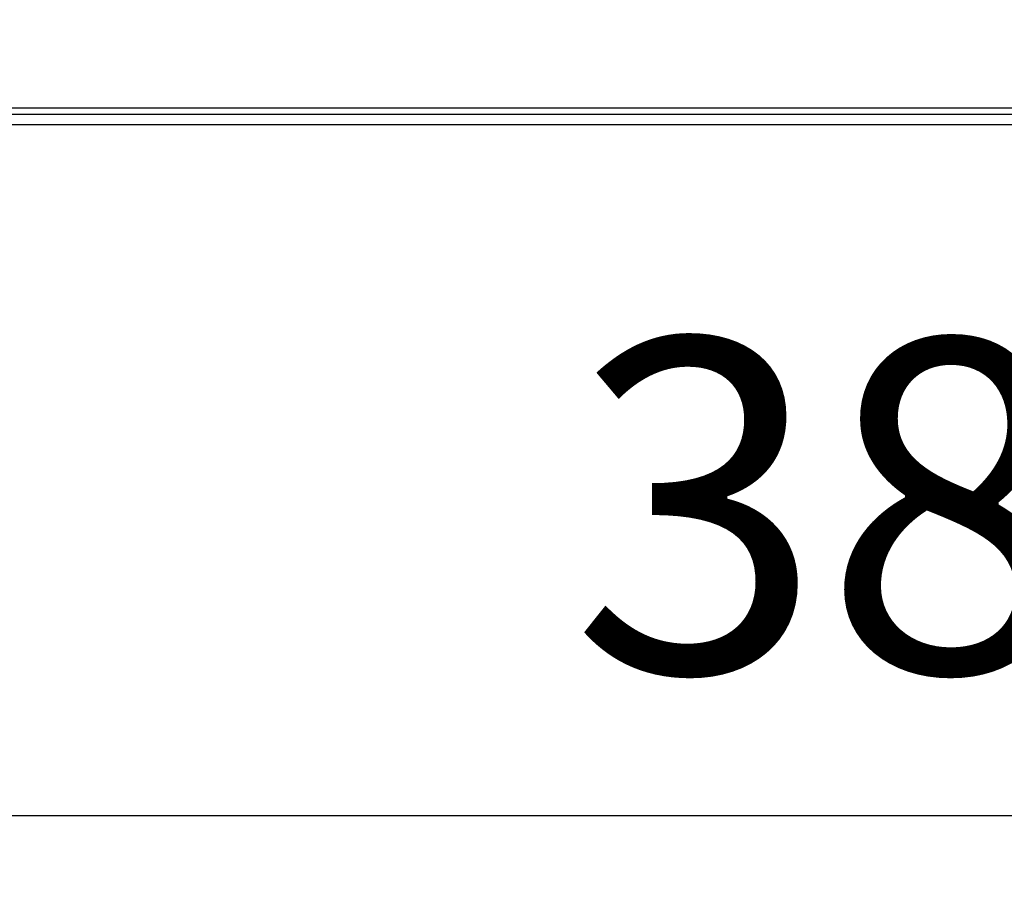
# Model space of a CAD drawing. Units: millimetres. Extents: x -44717 to 3890, y -11358 to 8889.
# Drawn here: x -43762 to -43614, y -9976 to -9847 of the extents above; entities that cross this region are included whole.
import ezdxf

# ---------------------------------------------------------------- set-up
doc = ezdxf.new("R2010")
doc.units = ezdxf.units.MM
doc.header["$LTSCALE"] = 46.255
doc.header["$PDMODE"] = 3
doc.header["$PDSIZE"] = 8
doc.layers.get('0').update_dxf_attribs({"linetype": 'CONTINUOUS'})
doc.layers.get('Defpoints').update_dxf_attribs({"linetype": 'CONTINUOUS'})
doc.dimstyles.new('AM_GB', dxfattribs={"dimscale": 10, "dimtxt": 3.5, "dimasz": 2.5, "dimexe": 1, "dimexo": 1, "dimgap": 1.5, "dimtad": 1, "dimdsep": 46, "dimtxsty": 'Standard', "dimcen": 0, "dimclrd": 256, "dimclre": 256, "dimclrt": 2, "dimadec": 0, "dimazin": 2, "dimtp": 0.1, "dimtm": 0.1, "dimtfac": 0.71, "dimtmove": 0, "dimatfit": 3, "dimfxl": 1, "dimtzin": 0, "dimlwd": -1, "dimlwe": -1, "dimarcsym": 0})

# ---------------------------------------------------------------- blocks, each defined once
blk = doc.blocks.new('*D105')
at = {"transparency": 16777216}
for p, q in [((-43755.32, -9162.53), (-43905.53, -9162.53)), ((-43895.53, -9202.53), (-43895.53, -9822.53)), ((-43814.72, -9862.53), (-43905.53, -9862.53))]:
    blk.add_line(p, q, dxfattribs=at)
for points in [[(-43902.19, -9202.53), (-43888.86, -9202.53), (-43895.53, -9162.53)], [(-43902.19, -9822.53), (-43888.86, -9822.53), (-43895.53, -9862.53)]]:
    blk.add_solid(points, dxfattribs=at)
at = {"layer": 'Defpoints', "color": 0, "transparency": 16777216}
for p in [(-43745.32, -9162.53), (-43895.53, -9862.53), (-43804.72, -9862.53)]:
    blk.add_point(p, dxfattribs=at)
at = {"transparency": 16777216, "insert": (-43935.53, -9529.71), "char_height": 50, "attachment_point": 5, "rotation": 90}
blk.add_mtext('700', dxfattribs=at)
blk = doc.blocks.new('*D114')
at = {"transparency": 16777216}
for p, q in [((-43816.38, -9872.53), (-43816.38, -9976.16)), ((-43428.38, -9872.53), (-43428.38, -9976.16)), ((-43776.38, -9966.16), (-43468.38, -9966.16))]:
    blk.add_line(p, q, dxfattribs=at)
for points in [[(-43776.38, -9959.5), (-43776.38, -9972.83), (-43816.38, -9966.16)], [(-43468.38, -9959.5), (-43468.38, -9972.83), (-43428.38, -9966.16)]]:
    blk.add_solid(points, dxfattribs=at)
at = {"layer": 'Defpoints', "color": 0, "transparency": 16777216}
for p in [(-43816.38, -9862.53), (-43428.38, -9862.53), (-43428.38, -9966.16)]:
    blk.add_point(p, dxfattribs=at)
at = {"transparency": 16777216, "insert": (-43622.38, -9926.16), "char_height": 50, "attachment_point": 5}
blk.add_mtext('388', dxfattribs=at)

msp = doc.modelspace()

# ---------------------------------------------------------------- linework, layer by layer
at = {"color": 7, "linetype": 'Continuous'}
for p, q in [((-43812.384, -9860.026), (-43432.384, -9860.026)), ((-43428.384, -9861.026), (-43816.384, -9861.026)), ((-43816.384, -9862.526), (-43428.384, -9862.526))]:
    msp.add_line(p, q, dxfattribs=at)

# ---------------------------------------------------------------- dimensions: what is measured, and where the dimension line sits
at = {"color": 7}
dim = msp.add_linear_dim(base=(-43895.527, -9862.526), p1=(-43745.317, -9162.526), p2=(-43804.717, -9862.526), angle=270, dimstyle='AM_GB', override={"dimtxt": 5, "dimasz": 4, "dimclrt": 256}, dxfattribs=at)
dim.commit()
dim.dimension.update_dxf_attribs({"geometry": '*D105', "text_midpoint": (-43895.527, -9529.709), "dimtype": 160})
dim = msp.add_linear_dim(base=(-43428.384, -9966.165), p1=(-43816.384, -9862.526), p2=(-43428.384, -9862.526), dimstyle='AM_GB', override={"dimtxt": 5, "dimasz": 4, "dimclrt": 256}, dxfattribs=at)
dim.commit()
dim.dimension.update_dxf_attribs({"geometry": '*D114', "text_midpoint": (-43622.384, -9926.165)})

doc.saveas('drawing.dxf')
